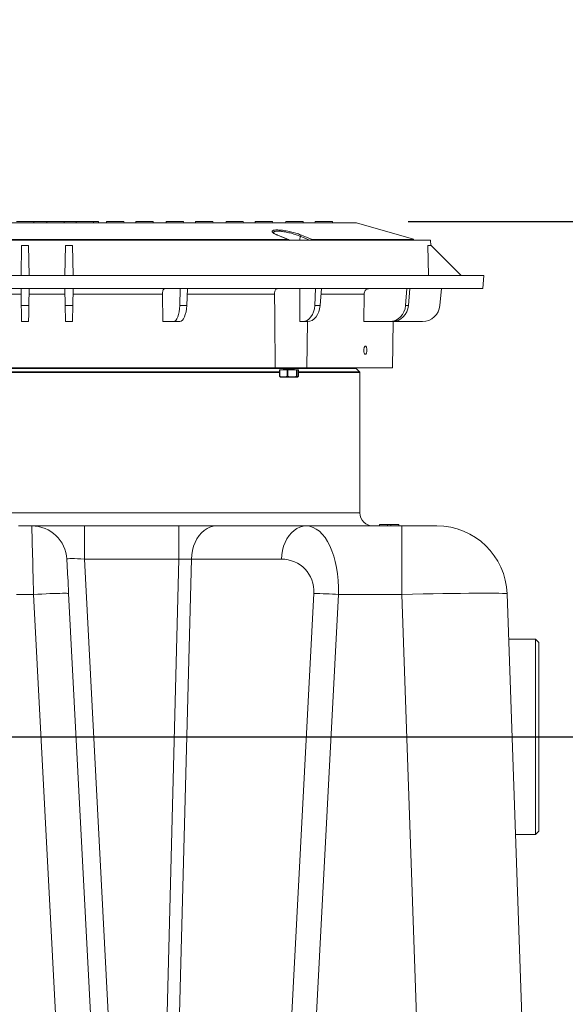
# Model space of a CAD drawing. Units: inches. Extents: x 448 to 712, y -305 to -101.
# Drawn here: x 528 to 543, y -229 to -201 of the extents above; entities that cross this region are included whole.
import ezdxf

# ---------------------------------------------------------------- set-up
doc = ezdxf.new("R2010")
doc.units = ezdxf.units.IN
doc.header["$MEASUREMENT"] = 0
doc.header["$PDSIZE"] = -1
doc.layers.add('DIM', color=7, linetype='Continuous', lineweight=9)
doc.styles.get("Standard").update_dxf_attribs({"font": 'arial.ttf'})
doc.dimstyles.new('24X', dxfattribs={"dimscale": 12, "dimtxt": 0.18, "dimasz": 0.18, "dimexe": 0.18, "dimexo": 0.18, "dimgap": 0.18, "dimtad": 0, "dimtih": 1, "dimtoh": 1, "dimdec": 1, "dimrnd": 0.125, "dimdsep": 46, "dimtxsty": 'Standard', "dimcen": -0.18, "dimclrd": 256, "dimclre": 256, "dimadec": 0, "dimazin": 0, "dimtfac": 1, "dimtdec": 3, "dimtofl": 0, "dimtmove": 0, "dimatfit": 0, "dimfxl": 1, "dimtolj": 1, "dimarcsym": 0})

# ---------------------------------------------------------------- blocks, each defined once
blk = doc.blocks.new('*D5')
at = {"layer": 'Defpoints', "color": 0, "transparency": 16777216}
for p in [(524.91, -221.667), (540.59, -250.667), (549.363, -250.667)]:
    blk.add_point(p, dxfattribs=at)
at = {"layer": 'DIM', "lineweight": -2, "transparency": 16777216}
for p, q in [((527.07, -221.667), (551.523, -221.667)), ((549.363, -223.827), (549.363, -229.904)), ((549.363, -248.507), (549.363, -236.429)), ((542.75, -250.667), (551.523, -250.667))]:
    blk.add_line(p, q, dxfattribs=at)
at = {"layer": 'DIM', "transparency": 16777216}
for points in [[(549.723, -223.827), (549.003, -223.827), (549.363, -221.667)], [(549.003, -248.507), (549.723, -248.507), (549.363, -250.667)]]:
    blk.add_solid(points, dxfattribs=at)
at = {"layer": 'DIM', "color": 0, "transparency": 16777216, "insert": (549.363, -233.167), "char_height": 2.16, "attachment_point": 5}
blk.add_mtext('\\A1;29"', dxfattribs=at)
blk = doc.blocks.new('*D7')
at = {"layer": 'Defpoints', "color": 0, "transparency": 16777216}
for p in [(536.532, -207.002), (549.363, -207.002), (525.07, -221.667)]:
    blk.add_point(p, dxfattribs=at)
at = {"layer": 'DIM', "lineweight": -2, "transparency": 16777216}
for p, q in [((549.363, -202.682), (551.523, -202.682)), ((549.363, -204.842), (549.363, -202.682)), ((538.692, -207.002), (551.523, -207.002)), ((527.23, -221.667), (551.523, -221.667)), ((549.363, -223.827), (549.363, -225.987))]:
    blk.add_line(p, q, dxfattribs=at)
at = {"layer": 'DIM', "transparency": 16777216}
for points in [[(549.003, -204.842), (549.723, -204.842), (549.363, -207.002)], [(549.723, -223.827), (549.003, -223.827), (549.363, -221.667)]]:
    blk.add_solid(points, dxfattribs=at)
at = {"layer": 'DIM', "color": 0, "transparency": 16777216, "insert": (555.66, -202.682), "char_height": 2.16, "attachment_point": 5}
blk.add_mtext('\\A1;{14"}', dxfattribs=at)

msp = doc.modelspace()

# ---------------------------------------------------------------- linework, layer by layer
at = {"color": 7, "linetype": 'Continuous', "lineweight": 15}
for p, q in [((518.356, -207.041), (537.216, -207.041)), ((528.032, -207.002), (527.539, -207.002)), ((528.036, -207.041), (528.032, -207.002)), ((528.405, -207.002), (528.032, -207.002)), ((528.405, -207.002), (528.402, -207.041)), ((528.898, -207.002), (528.405, -207.002)), ((528.902, -207.041), (528.898, -207.002)), ((529.239, -207.002), (528.898, -207.002)), ((529.239, -207.002), (529.236, -207.041)), ((529.732, -207.002), (529.239, -207.002)), ((529.736, -207.041), (529.732, -207.002)), ((529.873, -207.002), (529.732, -207.002)), ((529.873, -207.002), (529.873, -207.041)), ((530.105, -207.002), (530.102, -207.041)), ((530.598, -207.002), (530.105, -207.002)), ((530.602, -207.041), (530.598, -207.002)), ((530.939, -207.002), (530.936, -207.041)), ((531.432, -207.002), (530.939, -207.002)), ((531.436, -207.041), (531.432, -207.002)), ((531.805, -207.002), (531.802, -207.041)), ((532.298, -207.002), (531.805, -207.002)), ((532.302, -207.041), (532.298, -207.002)), ((532.639, -207.002), (532.636, -207.041)), ((533.132, -207.002), (532.639, -207.002)), ((533.136, -207.041), (533.132, -207.002)), ((533.505, -207.002), (533.502, -207.041)), ((533.998, -207.002), (533.505, -207.002)), ((534.002, -207.041), (533.998, -207.002)), ((534.339, -207.002), (534.336, -207.041)), ((534.832, -207.002), (534.339, -207.002)), ((534.836, -207.041), (534.832, -207.002)), ((535.205, -207.002), (535.202, -207.041)), ((535.698, -207.002), (535.205, -207.002)), ((535.702, -207.041), (535.698, -207.002)), ((536.039, -207.002), (536.036, -207.041)), ((536.532, -207.002), (536.039, -207.002)), ((536.536, -207.041), (536.532, -207.002)), ((538.84, -207.507), (537.216, -207.041)), ((539.328, -207.536), (516.243, -207.536)), ((520.278, -207.535), (535.294, -207.535)), ((535.271, -207.513), (520.301, -207.513)), ((535.947, -207.513), (538.84, -207.513)), ((538.84, -207.535), (535.97, -207.535)), ((539.331, -207.691), (539.328, -207.536)), ((527.684, -207.691), (527.67, -208.541)), ((527.684, -207.691), (527.887, -207.691)), ((527.887, -207.691), (527.902, -208.541)), ((528.934, -207.691), (528.92, -208.541)), ((528.934, -207.691), (529.137, -207.691)), ((529.137, -207.691), (529.152, -208.541)), ((539.265, -208.541), (539.252, -207.691)), ((539.252, -207.691), (539.346, -207.691)), ((539.346, -207.691), (540.196, -208.541)), ((540.846, -208.541), (514.726, -208.541)), ((540.813, -208.916), (540.846, -208.541)), ((540.813, -208.916), (514.759, -208.916)), ((527.67, -208.916), (527.678, -209.396)), ((527.902, -208.916), (527.894, -209.396)), ((528.92, -208.916), (528.928, -209.396)), ((529.152, -208.916), (529.144, -209.396)), ((532.198, -208.916), (532.19, -209.396)), ((532.413, -208.916), (532.389, -209.396)), ((536.055, -208.916), (536.031, -209.396)), ((536.219, -208.916), (536.183, -209.396)), ((538.652, -208.916), (538.617, -209.396)), ((538.741, -208.916), (538.699, -209.396)), ((539.635, -208.916), (539.593, -209.396)), ((527.672, -209.071), (526.65, -209.071)), ((528.922, -209.071), (527.9, -209.071)), ((531.696, -209.071), (529.15, -209.071)), ((531.696, -209.071), (531.703, -209.852)), ((537.436, -209.071), (537.429, -209.852)), ((527.678, -209.396), (527.894, -209.396)), ((528.928, -209.396), (529.144, -209.396)), ((532.19, -209.396), (532.389, -209.396)), ((536.031, -209.396), (536.183, -209.396)), ((538.617, -209.396), (538.699, -209.396)), ((527.886, -209.852), (527.686, -209.852)), ((529.136, -209.852), (528.936, -209.852)), ((531.703, -209.852), (532.006, -209.852)), ((532.191, -209.852), (532.006, -209.852)), ((535.611, -209.852), (535.684, -209.852)), ((535.826, -209.852), (535.684, -209.852)), ((535.806, -211.166), (535.829, -209.852)), ((537.429, -209.852), (538.16, -209.852)), ((538.236, -209.852), (538.16, -209.852)), ((539.094, -209.852), (538.236, -209.852)), ((538.242, -211.166), (538.265, -209.852)), ((534.907, -211.166), (520.665, -211.166)), ((535.806, -211.166), (534.907, -211.166)), ((535.143, -211.166), (535.143, -211.171)), ((535.146, -211.175), (535.165, -211.182)), ((535.165, -211.181), (535.167, -211.193)), ((535.431, -211.201), (535.452, -211.185)), ((535.455, -211.181), (535.455, -211.167)), ((538.242, -211.166), (535.806, -211.166)), ((537.308, -211.282), (537.214, -211.188)), ((535.032, -211.229), (535.032, -211.408)), ((535.032, -211.229), (535.038, -211.229)), ((535.032, -211.408), (535.038, -211.408)), ((535.038, -211.408), (535.038, -211.229)), ((535.038, -211.229), (535.248, -211.229)), ((535.046, -211.426), (535.056, -211.432)), ((535.056, -211.432), (535.541, -211.432)), ((535.143, -211.213), (535.143, -211.227)), ((535.169, -211.192), (535.147, -211.208)), ((535.248, -211.229), (535.248, -211.408)), ((535.248, -211.229), (535.266, -211.229)), ((535.248, -211.408), (535.266, -211.408)), ((535.266, -211.408), (535.266, -211.229)), ((535.266, -211.229), (535.515, -211.229)), ((535.45, -211.219), (535.43, -211.211)), ((535.433, -211.212), (535.431, -211.2)), ((535.455, -211.229), (535.455, -211.223)), ((535.515, -211.229), (535.515, -211.408)), ((535.515, -211.229), (535.526, -211.229)), ((535.515, -211.408), (535.526, -211.408)), ((535.526, -211.408), (535.526, -211.229)), ((535.526, -211.229), (535.566, -211.229)), ((535.541, -211.432), (535.552, -211.426)), ((535.566, -211.229), (535.566, -211.408)), ((537.317, -215.291), (537.317, -211.304)), ((527.595, -215.666), (527.977, -215.666)), ((527.977, -215.666), (529.475, -215.666)), ((529.475, -215.666), (529.475, -216.614)), ((529.475, -215.666), (532.166, -215.666)), ((532.166, -215.666), (532.166, -216.614)), ((533.225, -215.666), (532.166, -215.666)), ((533.225, -215.666), (535.786, -215.666)), ((535.786, -215.666), (538.508, -215.666)), ((535.886, -215.666), (535.886, -215.661)), ((536.421, -215.661), (536.421, -215.666)), ((536.805, -215.661), (536.805, -215.666)), ((536.902, -215.666), (536.902, -215.661)), ((538.001, -215.626), (537.885, -215.626)), ((538.102, -215.626), (538.102, -215.666)), ((538.193, -215.626), (538.102, -215.626)), ((538.193, -215.626), (538.193, -215.666)), ((538.41, -215.626), (538.306, -215.626)), ((538.423, -215.626), (538.41, -215.626)), ((538.508, -217.613), (538.508, -215.666)), ((538.508, -215.666), (539.507, -215.666)), ((538.562, -215.666), (538.562, -215.661)), ((529.475, -216.614), (530.974, -245.22)), ((532.166, -216.614), (529.475, -216.614)), ((531.416, -245.221), (532.166, -216.614)), ((532.519, -216.61), (531.769, -245.223)), ((535.08, -216.61), (532.519, -216.61)), ((528.028, -217.613), (527.544, -217.613)), ((529.476, -245.246), (528.028, -217.613)), ((529.026, -217.587), (530.475, -245.22)), ((534.554, -245.223), (536.003, -217.584)), ((536.709, -217.613), (535.26, -245.252)), ((538.508, -217.613), (536.709, -217.613)), ((539.554, -247.587), (538.508, -217.613)), ((541.506, -217.596), (542.589, -248.596)), ((542.311, -218.884), (541.551, -218.884)), ((542.411, -218.984), (542.311, -218.884)), ((542.311, -224.447), (542.311, -218.884)), ((542.411, -218.984), (542.411, -224.347)), ((542.311, -224.447), (542.411, -224.347)), ((541.745, -224.447), (542.311, -224.447))]:
    msp.add_line(p, q, dxfattribs=at)
at = {"color": 8, "linetype": 'Continuous', "lineweight": 15}
for p, q in [((535.609, -207.536), (535.613, -207.426)), ((535.88, -207.536), (535.613, -207.426)), ((534.887, -209.071), (532.405, -209.071)), ((537.436, -209.071), (536.208, -209.071)), ((535.166, -211.188), (520.406, -211.188)), ((537.214, -211.188), (535.448, -211.188)), ((520.555, -211.282), (535.032, -211.282)), ((535.032, -211.304), (520.555, -211.304)), ((535.566, -211.282), (537.308, -211.282)), ((537.317, -211.304), (535.566, -211.304)), ((518.255, -215.291), (537.317, -215.291))]:
    msp.add_line(p, q, dxfattribs=at)
at = {"color": 7, "linetype": 'Continuous', "lineweight": 15, "flags": 128}
for points in [[(535.271, -207.513), (535.216, -207.491), (534.999, -207.404), (534.964, -207.39)], [(534.964, -207.39), (534.969, -207.391), (534.971, -207.392)], [(535.278, -207.514), (535.063, -207.428), (534.971, -207.392)], [(535.271, -207.513), (535.276, -207.513), (535.278, -207.514)], [(535.649, -207.39), (535.702, -207.412), (535.913, -207.499), (535.947, -207.513)], [(535.609, -208.916), (535.61, -209.541), (535.611, -209.852)], [(528.936, -209.852), (528.936, -209.844), (528.935, -209.818), (528.935, -209.777), (528.934, -209.721), (528.932, -209.652), (528.931, -209.573), (528.93, -209.487), (528.928, -209.396)], [(529.144, -209.396), (529.142, -209.487), (529.141, -209.573), (529.139, -209.652), (529.138, -209.721), (529.137, -209.777), (529.137, -209.818), (529.136, -209.844), (529.136, -209.852)], [(535.451, -211.185), (535.452, -211.185), (535.454, -211.178), (535.437, -211.174), (535.421, -211.173), (535.389, -211.175), (535.343, -211.179), (535.292, -211.187), (535.241, -211.196), (535.196, -211.206), (535.162, -211.216), (535.145, -211.224), (535.143, -211.229), (535.143, -211.229)], [(528.028, -217.613), (528.023, -217.442), (528.019, -217.273), (528.014, -217.106), (528.01, -216.944), (528.006, -216.786), (528.002, -216.636), (527.998, -216.493), (527.995, -216.358), (527.992, -216.233), (527.989, -216.119), (527.986, -216.016), (527.983, -215.925), (527.981, -215.847), (527.98, -215.783), (527.978, -215.732), (527.977, -215.695), (527.977, -215.673), (527.977, -215.666)], [(532.519, -216.61), (532.53, -216.485), (532.551, -216.363), (532.584, -216.245), (532.626, -216.134), (532.678, -216.032), (532.739, -215.939), (532.808, -215.859), (532.883, -215.791), (532.964, -215.737), (533.048, -215.698), (533.136, -215.674), (533.225, -215.666)], [(535.08, -216.61), (535.091, -216.485), (535.112, -216.363), (535.145, -216.245), (535.187, -216.134), (535.239, -216.032), (535.3, -215.939), (535.369, -215.859), (535.444, -215.791), (535.525, -215.737), (535.609, -215.698), (535.697, -215.674), (535.786, -215.666)], [(537.872, -215.626), (537.872, -215.638), (537.872, -215.65), (537.871, -215.666)], [(538.423, -215.626), (538.423, -215.638), (538.423, -215.65), (538.423, -215.666)], [(528.975, -216.613), (528.976, -216.621), (528.977, -216.642), (528.979, -216.676), (528.981, -216.724), (528.984, -216.785), (528.988, -216.857), (528.992, -216.94), (528.997, -217.032), (529.003, -217.133), (529.008, -217.24), (529.014, -217.353), (529.02, -217.469), (529.026, -217.587)], [(529.026, -217.587), (529.019, -217.585), (528.997, -217.583), (528.961, -217.581), (528.912, -217.581), (528.849, -217.582), (528.775, -217.583), (528.689, -217.585), (528.595, -217.588), (528.491, -217.592), (528.382, -217.597), (528.267, -217.602), (528.148, -217.607), (528.028, -217.613)]]:
    msp.add_lwpolyline(points, dxfattribs=at)
at = {"color": 8, "linetype": 'Continuous', "lineweight": 15, "flags": 128}
for points in [[(535.294, -207.535), (535.299, -207.535), (535.301, -207.536)], [(535.97, -207.535), (535.965, -207.535), (535.96, -207.536)]]:
    msp.add_lwpolyline(points, dxfattribs=at)
at = {"color": 7, "linetype": 'Continuous', "lineweight": 15}
for centre, radius, start, end in [((535.656, -207.432), 0.0426, 98.4889, 171.4435), ((539.094, -209.352), 0.5, 270, 355), ((535.201, -211.217), 0.0509, 90.9391, 135.3484), ((535.313, -211.544), 0.381, 96.3847, 112.134), ((537.236, -211.166), 0.0313, 180, 225), ((535.371, -211.797), 0.601, 84.2404, 108.8757), ((535.383, -211.808), 0.599, 85.4696, 104.8056), ((537.286, -211.304), 0.0313, 0, 45), ((537.692, -215.291), 0.375, 180, 270), ((527.977, -216.666), 1, 3.001, 90), ((539.507, -217.666), 2, 2, 90), ((535.168, -246.197), 28.625, 86.9145, 88.3291)]:
    msp.add_arc(centre, radius, start, end, dxfattribs=at)
at = {"color": 8, "linetype": 'Continuous', "lineweight": 15}
msp.add_arc((535.952, -207.552), 0.0396, 97.3142, 155.812, dxfattribs=at)
at = {"color": 7, "linetype": 'Continuous', "lineweight": 15}
for centre, major_axis, ratio, start_param, end_param in [((531.998, -209.352), (-0.009, 0.5), 0.382567, 3.134365, 4.617895), ((532.199, -209.352), (0.009, 0.5), 0.382567, 3.14882, 4.63235), ((535.678, -209.352), (-0.012, 0.5), 0.706891, 3.12415, 4.60768), ((535.832, -209.352), (0.012, 0.5), 0.706891, 3.159035, 4.642565), ((538.156, -209.352), (-0.023, 0.5), 0.923599, 3.099564, 4.583094), ((538.24, -209.352), (0.023, 0.5), 0.923599, 3.183621, 4.667151), ((535.707, -217.666), (0.105, 1.999), 0.498802, 4.764677, 6.309294), ((529.479, -216.666), (0.503, -0.053), 0.101979, 1.589747, 3.157803), ((532.164, -216.666), (0.501, 0.027), 0.103986, 0.776788, 1.561158), ((535.001, -217.61), (0.748, 0.722), 0.924413, 5.502143, 7.04676), ((538.507, -217.666), (2.999, 0.07), 0.017438, 0.000203, 1.570086)]:
    msp.add_ellipse(centre, major_axis=major_axis, ratio=ratio, start_param=start_param, end_param=end_param, dxfattribs=at)
at = {"color": 8, "linetype": 'Continuous', "lineweight": 15}
for points, knots in [([(534.964, -207.39), (534.945, -207.382), (534.906, -207.366), (534.863, -207.342), (534.833, -207.319), (534.817, -207.298), (534.816, -207.28), (534.83, -207.266), (534.856, -207.255), (534.884, -207.251), (534.897, -207.249)], [0, 0, 0, 0, 0.128316, 0.256629, 0.38507, 0.51349, 0.639615, 0.765712, 0.886838, 1, 1, 1, 1]), ([(535.613, -207.426), (535.599, -207.42), (535.547, -207.398), (535.44, -207.361), (535.294, -207.322), (535.149, -207.295), (535.019, -207.28), (534.934, -207.282), (534.886, -207.291), (534.861, -207.301), (534.849, -207.313), (534.85, -207.323), (534.851, -207.326)], [0, 0, 0, 0, 0.05968, 0.205025, 0.344473, 0.479071, 0.611952, 0.747203, 0.816801, 0.888637, 0.961279, 1, 1, 1, 1])]:
    msp.add_open_spline(points, degree=3, knots=knots, dxfattribs=at)
at = {"color": 7, "linetype": 'Continuous', "lineweight": 15}
for points, knots in [([(534.897, -207.249), (534.898, -207.249), (534.911, -207.247), (534.949, -207.246), (535.026, -207.247), (535.144, -207.259), (535.301, -207.286), (535.433, -207.319), (535.532, -207.348), (535.597, -207.37), (535.633, -207.384), (535.649, -207.39)], [0, 0, 0, 0, 0.006176, 0.096641, 0.187106, 0.36409, 0.542991, 0.727909, 0.824447, 0.920994, 1, 1, 1, 1]), ([(534.968, -207.39), (534.963, -207.388), (534.94, -207.379), (534.908, -207.364), (534.874, -207.344), (534.855, -207.33), (534.848, -207.321), (534.848, -207.322), (534.848, -207.322)], [0, 0, 0, 0, 0.063512, 0.300361, 0.534015, 0.755543, 0.929759, 1, 1, 1, 1]), ([(535.294, -207.535), (535.29, -207.53), (535.284, -207.52), (535.275, -207.515), (535.271, -207.513)], [0, 0, 0, 0, 0.523384, 1, 1, 1, 1]), ([(535.309, -207.544), (535.306, -207.54), (535.301, -207.529), (535.288, -207.518), (535.277, -207.514), (535.272, -207.513)], [0, 0, 0, 0, 0.2955201, 0.7107397, 1, 1, 1, 1]), ([(535.947, -207.513), (535.952, -207.515), (535.961, -207.52), (535.967, -207.53), (535.97, -207.535)], [0, 0, 0, 0, 0.523291, 1, 1, 1, 1]), ([(538.84, -207.507), (538.84, -207.507), (538.84, -207.507), (538.84, -207.51), (538.84, -207.513)], [0, 0, 0, 0, 0.000012, 1, 1, 1, 1]), ([(538.84, -207.535), (538.84, -207.532), (538.84, -207.517), (538.84, -207.515), (538.84, -207.513)], [0, 0, 0, 0, 0.252164, 1, 1, 1, 1]), ([(531.696, -209.071), (531.697, -209.053), (531.698, -209.018), (531.707, -208.971), (531.722, -208.936), (531.739, -208.918), (531.75, -208.916), (531.754, -208.916)], [0, 0, 0, 0, 0.21711, 0.434221, 0.651301, 0.868351, 1, 1, 1, 1]), ([(534.887, -209.071), (534.888, -209.057), (534.888, -209.026), (534.896, -208.983), (534.91, -208.945), (534.933, -208.92), (534.953, -208.917), (534.962, -208.916)], [0, 0, 0, 0, 0.167249, 0.369564, 0.582154, 0.807224, 1, 1, 1, 1]), ([(537.436, -209.071), (537.438, -209.053), (537.441, -209.018), (537.467, -208.971), (537.504, -208.936), (537.544, -208.918), (537.57, -208.916), (537.58, -208.916)], [0, 0, 0, 0, 0.217108, 0.434223, 0.651308, 0.868355, 1, 1, 1, 1]), ([(534.887, -209.071), (534.889, -209.243), (534.893, -209.731), (534.899, -210.429), (534.905, -210.955), (534.907, -211.166)], [0, 0, 0, 0, 0.24688, 0.698557, 1, 1, 1, 1]), ([(527.686, -209.852), (527.686, -209.851), (527.686, -209.848), (527.685, -209.826), (527.685, -209.792), (527.684, -209.745), (527.683, -209.686), (527.682, -209.619), (527.681, -209.543), (527.679, -209.468), (527.678, -209.418), (527.678, -209.396)], [0, 0, 0, 0, 0.113678, 0.227354, 0.341032, 0.45471, 0.568383, 0.682056, 0.795739, 0.909421, 1, 1, 1, 1]), ([(527.894, -209.396), (527.893, -209.424), (527.892, -209.479), (527.891, -209.559), (527.89, -209.633), (527.889, -209.699), (527.888, -209.755), (527.887, -209.8), (527.886, -209.832), (527.886, -209.849), (527.886, -209.851), (527.886, -209.852)], [0, 0, 0, 0, 0.113704, 0.227406, 0.341112, 0.454815, 0.568503, 0.682192, 0.795868, 0.909545, 1, 1, 1, 1]), ([(537.511, -210.714), (537.508, -210.726), (537.503, -210.748), (537.49, -210.772), (537.476, -210.784), (537.46, -210.783), (537.446, -210.768), (537.435, -210.742), (537.428, -210.707), (537.426, -210.668), (537.429, -210.628), (537.437, -210.593), (537.448, -210.566), (537.463, -210.55), (537.478, -210.547), (537.492, -210.558), (537.504, -210.581), (537.512, -210.613), (537.516, -210.651), (537.515, -210.686), (537.512, -210.706), (537.511, -210.714)], [0, 0, 0, 0, 0.053683, 0.107368, 0.161049, 0.214733, 0.268416, 0.322099, 0.375781, 0.429465, 0.483158, 0.536858, 0.590564, 0.644259, 0.697936, 0.751599, 0.805268, 0.858956, 0.912657, 0.966362, 1, 1, 1, 1]), ([(535.145, -211.171), (535.144, -211.173), (535.142, -211.174), (535.146, -211.175), (535.146, -211.175)], [0, 0, 0, 0, 0.891381, 1, 1, 1, 1]), ([(535.345, -211.166), (535.342, -211.166), (535.323, -211.168), (535.283, -211.173), (535.232, -211.182), (535.187, -211.192), (535.157, -211.203), (535.142, -211.21), (535.144, -211.213), (535.145, -211.213)], [0, 0, 0, 0, 0.037889, 0.214372, 0.393322, 0.574986, 0.758575, 0.942252, 1, 1, 1, 1]), ([(535.032, -211.408), (535.035, -211.415), (535.04, -211.423), (535.045, -211.424), (535.046, -211.425)], [0, 0, 0, 0, 0.776888, 1, 1, 1, 1]), ([(535.248, -211.408), (535.229, -211.414), (535.19, -211.426), (535.118, -211.431), (535.068, -211.417), (535.038, -211.408)], [0, 0, 0, 0, 0.280681, 0.567709, 1, 1, 1, 1]), ([(535.515, -211.408), (535.492, -211.414), (535.446, -211.426), (535.361, -211.431), (535.301, -211.417), (535.266, -211.408)], [0, 0, 0, 0, 0.2806862, 0.5677066, 1, 1, 1, 1]), ([(535.455, -211.223), (535.455, -211.222), (535.458, -211.22), (535.447, -211.218), (535.423, -211.216), (535.384, -211.218), (535.336, -211.222), (535.302, -211.227), (535.285, -211.229)], [0, 0, 0, 0, 0.015996, 0.220683, 0.405532, 0.605669, 0.805869, 1, 1, 1, 1]), ([(535.566, -211.408), (535.562, -211.414), (535.555, -211.426), (535.541, -211.431), (535.532, -211.417), (535.526, -211.408)], [0, 0, 0, 0, 0.2806826, 0.5677091, 1, 1, 1, 1]), ([(538.102, -215.626), (538.095, -215.626), (538.088, -215.626), (538.075, -215.626), (538.068, -215.626), (538.054, -215.626), (538.048, -215.626), (538.034, -215.626), (538.027, -215.626), (538.014, -215.626), (538.007, -215.626), (537.997, -215.626), (537.993, -215.626), (537.986, -215.626), (537.983, -215.626), (537.973, -215.626), (537.966, -215.626), (537.954, -215.626), (537.948, -215.626), (537.936, -215.626), (537.93, -215.626), (537.919, -215.626), (537.914, -215.626), (537.905, -215.626), (537.901, -215.626), (537.894, -215.626), (537.89, -215.626), (537.885, -215.626), (537.883, -215.626), (537.879, -215.626), (537.877, -215.626), (537.874, -215.626), (537.874, -215.626), (537.873, -215.626), (537.872, -215.626), (537.872, -215.626)], [0.0000083, 0.0000083, 0.0000083, 0.0000083, 0.0625, 0.0625, 0.125, 0.125, 0.1875, 0.1875, 0.25, 0.25, 0.3125, 0.3125, 0.34375, 0.34375, 0.375, 0.375, 0.4375, 0.4375, 0.5, 0.5, 0.5625, 0.5625, 0.625, 0.625, 0.6875, 0.6875, 0.75, 0.75, 0.8125, 0.8125, 0.875, 0.875, 0.9375, 0.9375, 0.9999473, 0.9999473, 0.9999473, 0.9999473]), ([(537.885, -215.626), (537.881, -215.626), (537.873, -215.626), (537.872, -215.626), (537.872, -215.626)], [0, 0, 0, 0, 0.44266, 1, 1, 1, 1]), ([(538.423, -215.626), (538.422, -215.626), (538.422, -215.626), (538.421, -215.626), (538.42, -215.626), (538.417, -215.626), (538.413, -215.626), (538.404, -215.626), (538.401, -215.626), (538.394, -215.626), (538.39, -215.626), (538.38, -215.626), (538.375, -215.626), (538.365, -215.626), (538.359, -215.626), (538.341, -215.626), (538.328, -215.626), (538.308, -215.626), (538.302, -215.626), (538.288, -215.626), (538.281, -215.626), (538.261, -215.626), (538.247, -215.626), (538.22, -215.626), (538.206, -215.626), (538.193, -215.626)], [0.0000451, 0.0000451, 0.0000451, 0.0000451, 0.0625, 0.0625, 0.125, 0.125, 0.25, 0.25, 0.3125, 0.3125, 0.375, 0.375, 0.4375, 0.4375, 0.5, 0.5, 0.625, 0.625, 0.6875, 0.6875, 0.75, 0.75, 0.875, 0.875, 0.9999937, 0.9999937, 0.9999937, 0.9999937]), ([(538.423, -215.626), (538.421, -215.626), (538.418, -215.626), (538.394, -215.626), (538.366, -215.626), (538.341, -215.626), (538.326, -215.626), (538.324, -215.626)], [0, 0, 0, 0, 0.370115, 0.595387, 0.77973, 0.96359, 1, 1, 1, 1])]:
    msp.add_open_spline(points, degree=3, knots=knots, dxfattribs=at)

# ---------------------------------------------------------------- dimensions: what is measured, and where the dimension line sits
at = {"layer": 'DIM'}
dim = msp.add_linear_dim(base=(549.363, -207.002), p1=(525.07, -221.667), p2=(536.532, -207.002), angle=90, text='{14"}', dimstyle='24X', override={"dimpost": '"', "dimtolj": 1}, dxfattribs=at)
dim.commit()
dim.dimension.update_dxf_attribs({"geometry": '*D7', "text_midpoint": (555.66, -202.682)})
dim = msp.add_linear_dim(base=(549.363, -250.667), p1=(524.91, -221.667), p2=(540.59, -250.667), angle=90, dimstyle='24X', override={"dimpost": '"'}, dxfattribs=at)
dim.commit()
dim.dimension.update_dxf_attribs({"geometry": '*D5', "text_midpoint": (549.363, -233.167), "dimtype": 160})

doc.saveas('drawing.dxf')
